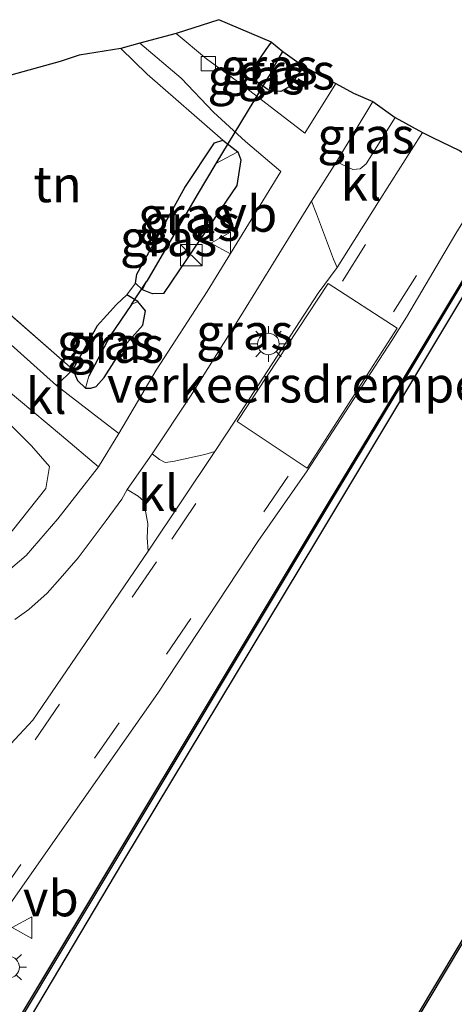
# Model space of a CAD drawing. Units: metres. Extents: x 230000 to 238161, y 500000 to 506250.
# Drawn here: x 236089 to 236119, y 501845 to 501914 of the extents above; entities that cross this region are included whole.
import ezdxf
from ezdxf.enums import TextEntityAlignment as Align

# ---------------------------------------------------------------- set-up
doc = ezdxf.new("R2010")
doc.units = ezdxf.units.M
doc.linetypes.add('IE-TERREINAFSCHEIDING', pattern=[10, 8, -2])
doc.linetypes.add('VW-3-9_STREEP', pattern=[12, 3, -9])
doc.layers.get('0').update_dxf_attribs({"lineweight": 25})
for name, color, linetype in [('B-ME-GW-INSTEEKWATERGANG-L-B1', 10, 'Continuous'), ('B-ME-GW-WATERGANG-GREPPEL-L-B1', 10, 'Continuous'), ('B-ME-KG-KADASTRAAL-OPNAMEDTMGRENS-L-B1', 10, 'Continuous'), ('B-ME-KW-DUIKER-L-B1', 10, 'Continuous'), ('B-ME-KW-REMMINGWERK-L-B1', 10, 'Continuous'), ('B-ME-OB-BESCHOEIING-GV-B6', 10, 'Continuous')]:
    doc.layers.add(name, color=color, linetype=linetype)
for name, color, linetype, lineweight in [('B-ME-GW-KRUINLIJN-L-B1', 93, 'Continuous', 18), ('B-ME-IE-GRASLAND-GV-B6', 93, 'Continuous', 18), ('B-ME-IE-GRONDWERKLIJN-GROND_INGERICHT-GV-B6', 253, 'Continuous', 18), ('B-ME-IE-HULPGEOMETRIE-L-B1', 53, 'Continuous', 18), ('B-ME-IE-INRICHTINGSELEMENT-S-B1', 253, 'Continuous', 18), ('B-ME-IE-MEUBILAIR_WEGMEUBILAIR-LICHTMAST-S-B1', 8, 'Continuous', 18), ('B-ME-IE-TERREINAFSCHEIDING-RASTERHEKWERK-L-B1', 8, 'IE-TERREINAFSCHEIDING', 18), ('B-ME-OB-WATERLIJN-L-B1', 133, 'OB-WATERLIJN', 18), ('B-ME-OG-WATER-GV-B6', 153, 'Continuous', 18), ('B-ME-VH-DREMPEL-GV-B6', 8, 'Continuous', 18), ('B-ME-VH-VERH_SOORT-BITUMEN-GV-B6', 8, 'IE-TERREINAFSCHEIDING-NATUURLIJK-HOUTWAL', 18), ('B-ME-VH-VERH_SOORT-KLINKERS-GV-B6', 8, 'IE-TERREINAFSCHEIDING-NATUURLIJK-HOUTWAL', 18), ('B-ME-VV-KOLK-S-B1', 8, 'Continuous', 18), ('B-ME-VW-MARKERING-39STREEP-015-L-B1', 255, 'VW-3-9_STREEP', 18), ('B-ME-VW-MEUBILAIR_WEGMEUBILAIR-VERKEERSBORD-S-B1', 8, 'Continuous', 18)]:
    doc.layers.add(name, color=color, linetype=linetype, lineweight=lineweight)
doc.styles.add('NLCS-ISO', font='NLCS-ISO.TTF')
doc.linetypes.add('IE-TERREINAFSCHEIDING-NATUURLIJK-HOUTWAL', pattern='A,7,-1.5,[67,NLCS.SHX,S=0.75,R=45,X=0,Y=0],-1.5,7,-1.5,[70,NLCS.SHX,S=0.75,R=0,X=0,Y=0],-1.5', length=20)
doc.linetypes.add('OB-WATERLIJN', pattern='A,10,[32,NLCS.SHX,S=2,R=0,X=0,Y=0],-12', length=22)

# ---------------------------------------------------------------- blocks, each defined once
blk = doc.blocks.new('kast')
blk.add_line((-0.75, -0.75), (0.75, 0.75))
blk.add_lwpolyline([(-0.75, 0.75), (0.75, 0.75), (0.75, -0.75), (-0.75, -0.75)], close=True)
blk = doc.blocks.new('lantaarnpaal')
for p, q in [((-0.884, 0.884), (-0.53, 0.53)), ((0, 0.75), (0, 1.25)), ((0.53, 0.53), (0.884, 0.884)), ((-0.75, 0), (-1.25, 0)), ((0.75, 0), (1.25, 0)), ((-0.53, -0.53), (-0.884, -0.884)), ((0.53, -0.53), (0.884, -0.884)), ((0, -0.75), (0, -1.25))]:
    blk.add_line(p, q)
blk.add_circle((0, 0), 0.75)
blk = doc.blocks.new('kolk')
blk.add_lwpolyline([(-0.5, -0.5), (0.5, -0.5), (0.5, 0.5), (-0.5, 0.5)], close=True)
blk = doc.blocks.new('verkeersbord')
for p, q in [((0, 0.75), (-0.75, -0.625)), ((0.75, -0.625), (0, 0.75)), ((-0.75, -0.625), (0.75, -0.625))]:
    blk.add_line(p, q)

msp = doc.modelspace()

# ---------------------------------------------------------------- linework, layer by layer
at = {"layer": 'B-ME-GW-INSTEEKWATERGANG-L-B1'}
for points in [[(236108.9, 501910.51, 8.913), (236107.88, 501909.096, 9.03), (236107.301, 501908.777, 9.082), (236106.497, 501908.86, 9.094), (236105.563, 501909.488, 9.038), (236105.543, 501910.61, 8.953), (236106.285, 501911.71, 8.838), (236106.639, 501912.201, 8.788)], [(236103.267, 501905.391, 9.032), (236104.298, 501904.584, 9.077), (236104.522, 501904.039, 9.054), (236104.234, 501902.248, 8.971), (236101.266, 501897.882, 8.941), (236099.137, 501894.729, 8.791), (236098.367, 501894.708, 8.591), (236097.667, 501894.995, 8.374), (236097.184, 501895.45, 8.375), (236097.275, 501896.07, 8.319), (236100.618, 501902.116, 8.527), (236102.684, 501905.211, 8.862), (236103.267, 501905.391, 9.032)], [(236096.41, 501891.065, 8.88), (236097.705, 501892.527, 8.856), (236097.885, 501893.536, 8.782), (236097.36, 501894.174, 8.464), (236096.587, 501894.636, 8.344), (236095.869, 501893.975, 8.388), (236094.53, 501892.484, 8.604)], [(236094.53, 501892.484, 8.604), (236092.819, 501889.463, 8.766), (236093.156, 501888.697, 8.766), (236093.701, 501888.166, 8.766), (236094.085, 501888.155, 8.766), (236094.459, 501888.266, 8.766), (236095.002, 501888.888, 8.856), (236096.41, 501891.065, 8.88)]]:
    msp.add_polyline3d(points, dxfattribs=at)
at = {"layer": 'B-ME-GW-KRUINLIJN-L-B1'}
for points in [[(236103.267, 501905.391, 9.032), (236098.005, 501909.995, 8.883), (236096.165, 501911.772, 8.811)], [(236083.324, 501890.453, 8.205), (236084.606, 501889.45, 8.28), (236086.413, 501887.411, 8.55), (236087.884, 501886.2, 8.595), (236089.958, 501884.145, 8.829), (236091.196, 501882.697, 9.123), (236090.95, 501881.171, 9.216), (236088.641, 501878.259, 9.276), (236084.869, 501875.196, 9.363), (236081.413, 501872.929, 9.42), (236076.811, 501870.146, 9.486), (236075.419, 501869.221, 9.549), (236072.142, 501867.264, 9.6), (236071.541, 501866.735, 9.642), (236070.921, 501866.392, 9.642), (236069.983, 501866.321, 9.642), (236068.712, 501867.039, 9.642), (236064.454, 501869.913, 9.675), (236055.722, 501876.242, 9.873), (236046.267, 501883.243, 10.002), (236032.354, 501894.157, 10.413)]]:
    msp.add_polyline3d(points, dxfattribs=at)
at = {"layer": 'B-ME-GW-WATERGANG-GREPPEL-L-B1'}
for p, q in [((236106.704, 501910.292, 8.04), (236107.428, 501911.556, 7.979)), ((236096.905, 501893.973, 7.928), (236095.434, 501891.802, 8.055)), ((236095.434, 501891.802, 8.055), (236093.931, 501888.994, 8.055))]:
    msp.add_line(p, q, dxfattribs=at)
msp.add_polyline3d([(236102.77, 501903.766, 7.987), (236101.467, 501901.592, 7.945), (236097.985, 501895.603, 7.855)], dxfattribs=at)
at = {"layer": 'B-ME-IE-GRASLAND-GV-B6'}
for points in [[(236106.639, 501912.201, 8.788), (236106.285, 501911.71, 8.838), (236105.543, 501910.61, 8.953), (236105.563, 501909.488, 9.038), (236106.497, 501908.86, 9.094), (236107.301, 501908.777, 9.082), (236107.88, 501909.096, 9.03), (236108.9, 501910.51, 8.913), (236111.132, 501909.331, 9.154), (236108.96, 501905.882, 9.172), (236104.531, 501909.286, 9.056), (236102.121, 501911.046, 9.009), (236100.01, 501912.824, 8.978), (236102.981, 501913.773, 8.891), (236106.639, 501912.201, 8.788)], [(236098.615, 501889.401, 9.258), (236096.023, 501885.012, 9.264), (236094.939, 501885.84, 9.201), (236091.683, 501888.332, 8.88), (236092.819, 501889.463, 8.766), (236093.156, 501888.697, 8.766), (236093.701, 501888.166, 8.766), (236094.085, 501888.155, 8.766), (236094.459, 501888.266, 8.766), (236095.002, 501888.888, 8.856), (236096.41, 501891.065, 8.88), (236097.705, 501892.527, 8.856), (236097.885, 501893.536, 8.782), (236097.36, 501894.174, 8.464), (236096.587, 501894.636, 8.344), (236097.184, 501895.45, 8.375), (236097.667, 501894.995, 8.374), (236098.367, 501894.708, 8.591), (236099.137, 501894.729, 8.791), (236101.266, 501897.882, 8.941), (236104.234, 501902.248, 8.971), (236104.522, 501904.039, 9.054), (236104.298, 501904.584, 9.077), (236103.267, 501905.391, 9.032), (236098.005, 501909.995, 8.883), (236096.165, 501911.772, 8.811), (236097.48, 501912.148, 8.929), (236100.371, 501909.713, 8.988), (236102.614, 501907.35, 9.072), (236104.839, 501905.306, 9.162), (236107.294, 501903.228, 9.206), (236102.169, 501894.875, 9.172), (236098.615, 501889.401, 9.258)], [(236107.428, 501911.556, 7.979), (236106.704, 501910.292, 8.04), (236106.497, 501908.86, 9.094), (236105.563, 501909.488, 9.038), (236105.543, 501910.61, 8.953), (236106.285, 501911.71, 8.838), (236106.639, 501912.201, 8.788), (236107.428, 501911.556, 7.979)], [(236108.9, 501910.51, 8.913), (236107.88, 501909.096, 9.03), (236107.301, 501908.777, 9.082), (236106.497, 501908.86, 9.094), (236106.704, 501910.292, 8.04), (236107.428, 501911.556, 7.979), (236108.9, 501910.51, 8.913)], [(236115.255, 501906.98, 9.224), (236113.236, 501903.756, 9.251), (236112.818, 501903.396, 9.234), (236112.308, 501903.346, 9.224), (236111.171, 501903.897, 9.226), (236113.695, 501908.088, 9.195), (236115.255, 501906.98, 9.224)], [(236104.298, 501904.584, 9.077), (236102.77, 501903.766, 7.987), (236101.467, 501901.592, 7.945), (236097.985, 501895.603, 7.855), (236097.667, 501894.995, 8.374), (236097.184, 501895.45, 8.375), (236097.275, 501896.07, 8.319), (236100.618, 501902.116, 8.527), (236102.684, 501905.211, 8.862), (236103.267, 501905.391, 9.032), (236104.298, 501904.584, 9.077)], [(236097.667, 501894.995, 8.374), (236097.985, 501895.603, 7.855), (236101.467, 501901.592, 7.945), (236102.77, 501903.766, 7.987), (236104.298, 501904.584, 9.077), (236104.522, 501904.039, 9.054), (236104.234, 501902.248, 8.971), (236101.266, 501897.882, 8.941), (236099.137, 501894.729, 8.791), (236098.367, 501894.708, 8.591), (236097.667, 501894.995, 8.374)], [(236035.627, 501759.27, 9.489), (236042.381, 501770.998, 9.543), (236047.7667, 501781.047, 9.5287), (236050.7802, 501787.3132, 9.497), (236055.1723, 501796.3422, 9.4415), (236060.8829, 501807.3753, 9.5012), (236065.8436, 501817.2673, 9.446), (236067.6097, 501820.7071, 9.5673), (236069.26, 501823.6168, 9.5252), (236074.1841, 501831.7738, 9.569), (236081.41, 501842.261, 9.603), (236091.28, 501856.311, 9.573), (236098.748, 501866.953, 9.567), (236105.695, 501877.487, 9.579), (236109.1319, 501882.4113, 9.4475), (236115.0216, 501891.4585, 9.454), (236116.0473, 501893.1016, 9.427), (236119.48, 501898.9, 9.454), (236122.096, 501903.155, 9.474), (236123.997, 501902.331, 9.44), (236121.383, 501897.998, 9.463), (236114.398, 501886.424, 9.462), (236110.678, 501880.297, 9.708), (236087.599, 501841.876, 9.594)], [(236101.006, 501887.596, 9.288), (236104.505, 501893.194, 9.232), (236109.425, 501901.153, 9.256), (236109.788, 501900.266, 9.262), (236110.968, 501897.132, 9.284), (236111.226, 501896.546, 9.345), (236109.9039, 501894.7582, 9.354), (236104.1371, 501885.9374, 9.3615), (236102.709, 501883.74, 9.453), (236102.006, 501883.539, 9.426), (236099.786, 501883.047, 9.369), (236099.263, 501882.987, 9.369), (236098.847, 501883.192, 9.369), (236098.343, 501883.589, 9.345), (236101.006, 501887.596, 9.288)], [(236097.36, 501894.174, 8.464), (236096.905, 501893.973, 7.928), (236095.434, 501891.802, 8.055), (236093.931, 501888.994, 8.055), (236093.701, 501888.166, 8.766), (236093.156, 501888.697, 8.766), (236092.819, 501889.463, 8.766), (236094.53, 501892.484, 8.604), (236095.869, 501893.975, 8.388), (236096.587, 501894.636, 8.344), (236097.36, 501894.174, 8.464)], [(236096.41, 501891.065, 8.88), (236095.002, 501888.888, 8.856), (236094.459, 501888.266, 8.766), (236094.085, 501888.155, 8.766), (236093.701, 501888.166, 8.766), (236093.931, 501888.994, 8.055), (236095.434, 501891.802, 8.055), (236096.905, 501893.973, 7.928), (236097.36, 501894.174, 8.464), (236097.885, 501893.536, 8.782), (236097.705, 501892.527, 8.856), (236096.41, 501891.065, 8.88)], [(236068.984, 501764.026, 9.594), (236098.162, 501813.194, 9.594), (236121.136, 501851.611, 9.594), (236129.637, 501865.987, 9.594), (236135.334, 501875.594, 9.474), (236142.46, 501887.558, 9.476), (236144.451, 501890.844, 9.474), (236147.462, 501889.022, 9.676), (236140.071, 501876.651, 9.694), (236134.397, 501867.076, 9.682), (236130.476, 501860.498, 9.653), (236130.843, 501860.261, 9.727), (236123.421, 501847.825, 9.732), (236106.759, 501819.853, 9.918), (236091.74, 501794.74, 9.858), (236071.662, 501760.73, 9.699), (236058.666, 501739.547, 9.717)], [(236086.035, 501889.867, 8.397), (236092.038, 501884.857, 8.976), (236094.623, 501882.687, 9.288), (236091.789, 501879.064, 9.312), (236089.571, 501876.527, 9.408), (236086.916, 501874.268, 9.489)], [(236088.641, 501878.259, 9.276), (236090.95, 501881.171, 9.216), (236091.196, 501882.697, 9.123), (236089.958, 501884.145, 8.829), (236087.884, 501886.2, 8.595)], [(236087.884, 501886.2, 8.595), (236089.958, 501884.145, 8.829), (236091.196, 501882.697, 9.123), (236090.95, 501881.171, 9.216), (236088.641, 501878.259, 9.276)], [(236088.789, 501872.061, 9.492), (236089.764, 501872.764, 9.477), (236091.04, 501873.912, 9.468), (236091.953, 501874.925, 9.462), (236093.209, 501876.362, 9.447), (236095.143, 501878.943, 9.411), (236096.226, 501880.428, 9.375), (236096.616, 501881.108, 9.369), (236097.385, 501880.655, 9.39), (236097.741, 501880.319, 9.417), (236097.859, 501879.749, 9.417), (236098.055, 501878.711, 9.441), (236098.006, 501877.749, 9.459), (236098.074, 501876.829, 9.483)], [(236098.074, 501876.829, 9.483), (236090.052, 501865.063, 9.567), (236088.483, 501863.397, 9.579)]]:
    msp.add_polyline3d(points, dxfattribs=at)
at = {"layer": 'B-ME-IE-GRONDWERKLIJN-GROND_INGERICHT-GV-B6'}
for points in [[(236103.267, 501905.391, 9.032), (236102.684, 501905.211, 8.862), (236100.618, 501902.116, 8.527), (236097.275, 501896.07, 8.319), (236097.184, 501895.45, 8.375), (236096.587, 501894.636, 8.344), (236095.869, 501893.975, 8.388), (236094.53, 501892.484, 8.604), (236092.819, 501889.463, 8.766), (236085.6, 501895.771, 8.335), (236078.07, 501902.711, 8.166), (236076.472, 501903.063, 8.04), (236072.82, 501906.32, 7.67), (236077.831, 501906.798, 8.287), (236081.119, 501907.879, 8.299), (236091.951, 501910.855, 8.325), (236093.266, 501911.316, 8.369), (236096.165, 501911.772, 8.811), (236098.005, 501909.995, 8.883), (236103.267, 501905.391, 9.032)], [(236092.819, 501889.463, 8.766), (236091.683, 501888.332, 8.88), (236086.714, 501892.791, 8.31), (236084.982, 501894.01, 8.289), (236080.919, 501897.518, 8.141), (236072.265, 501905.365, 7.939), (236072.82, 501906.32, 7.67), (236076.472, 501903.063, 8.04), (236078.07, 501902.711, 8.166), (236085.6, 501895.771, 8.335), (236092.819, 501889.463, 8.766)]]:
    msp.add_polyline3d(points, dxfattribs=at)
at = {"layer": 'B-ME-IE-HULPGEOMETRIE-L-B1'}
for p, q in [((236106.704, 501910.292, 8.04), (236106.497, 501908.86, 9.094)), ((236102.77, 501903.766, 7.987), (236104.298, 501904.584, 9.077)), ((236097.985, 501895.603, 7.855), (236097.667, 501894.995, 8.374)), ((236096.905, 501893.973, 7.928), (236097.36, 501894.174, 8.464)), ((236093.931, 501888.994, 8.055), (236093.701, 501888.166, 8.766))]:
    msp.add_line(p, q, dxfattribs=at)
at = {"layer": 'B-ME-IE-TERREINAFSCHEIDING-RASTERHEKWERK-L-B1'}
msp.add_polyline3d([(236092.819, 501889.463, 8.766), (236085.6, 501895.771, 8.335), (236078.07, 501902.711, 8.166), (236076.472, 501903.063, 8.04), (236072.82, 501906.32, 7.67)], dxfattribs=at)
at = {"layer": 'B-ME-KG-KADASTRAAL-OPNAMEDTMGRENS-L-B1'}
for points in [[(236106.639, 501912.201, 8.788), (236102.981, 501913.773, 8.891), (236100.01, 501912.824, 8.978), (236097.48, 501912.148, 8.929)], [(236097.48, 501912.148, 8.929), (236096.165, 501911.772, 8.811), (236093.266, 501911.316, 8.369), (236091.951, 501910.855, 8.325), (236081.119, 501907.879, 8.299), (236077.831, 501906.798, 8.287), (236072.82, 501906.32, 7.67), (236072.265, 501905.365, 7.939), (236067.021, 501905.529, 7.618), (236067.833, 501904.248, 7.663), (236050.353, 501899.439, 7.396)], [(236106.639, 501912.201, 8.788), (236107.428, 501911.556, 7.979), (236108.9, 501910.51, 8.913), (236111.132, 501909.331, 9.154), (236112.346, 501908.669, 9.166), (236113.695, 501908.088, 9.195), (236115.255, 501906.98, 9.224), (236117.156, 501905.924, 9.333), (236117.846, 501905.5904, 9.3594), (236119.717, 501904.686, 9.431), (236121.4484, 501903.5718, 9.4623), (236122.096, 501903.155, 9.474), (236123.997, 501902.331, 9.44), (236124.095, 501902.401, 9.078), (236124.545, 501902.1451, 9.0791), (236144.324, 501890.896, 9.129), (236144.451, 501890.844, 9.474), (236147.462, 501889.022, 9.676), (236148.172, 501889.045, 9.652), (236149.548, 501887.887, 9.707)]]:
    msp.add_polyline3d(points, dxfattribs=at)
at = {"layer": 'B-ME-KW-DUIKER-L-B1'}
for p, q in [((236106.683, 501910.201, 7.99), (236102.77, 501903.766, 7.987)), ((236096.905, 501893.973, 7.928), (236097.985, 501895.603, 7.855))]:
    msp.add_line(p, q, dxfattribs=at)
at = {"layer": 'B-ME-KW-REMMINGWERK-L-B1'}
msp.add_polyline3d([(236003.8609, 501701.2944, 9.2532), (236005.877, 501703.7451, 9.222), (236019.7194, 501726.9905, 9.2095), (236035.2141, 501752.9964, 9.3345), (236050.6807, 501778.8363, 9.3595), (236064.2684, 501801.5285, 9.3657), (236073.5382, 501817.0223, 9.322), (236085.4785, 501837.0325, 9.372), (236096.3035, 501855.1947, 9.372), (236109.8075, 501877.5873, 9.3595), (236124.545, 501902.1451, 9.3468)], dxfattribs=at)
at = {"layer": 'B-ME-OB-BESCHOEIING-GV-B6'}
for points in [[(236035.6, 501754.916, 9.621), (236053.734, 501785.197, 9.627), (236067.964, 501809.156, 9.594), (236087.599, 501841.876, 9.594), (236110.678, 501880.297, 9.708), (236114.398, 501886.424, 9.462), (236121.383, 501897.998, 9.463), (236123.997, 501902.331, 9.44), (236124.095, 501902.401, 9.078), (236115.553, 501888.188, 9.077), (236110.764, 501880.246, 9.087), (236087.685, 501841.825, 9.087), (236068.05, 501809.105, 9.087), (236053.82, 501785.146, 9.087), (236035.686, 501754.865, 9.087), (236026.378, 501739.264, 9.087), (236022.049, 501731.926, 9.101), (236009.092, 501710.243, 9.083), (235994.935, 501686.516, 9.111), (235994.869, 501686.703, 9.437), (236008.957, 501710.355, 9.454), (236021.908, 501732.068, 9.465), (236026.292, 501739.315, 9.531), (236035.6, 501754.916, 9.621)], [(236068.898, 501764.077, 9.087), (236098.076, 501813.245, 9.087), (236121.05, 501851.662, 9.087), (236129.551, 501866.038, 9.087), (236135.107, 501875.439, 9.111), (236142.347, 501887.563, 9.121), (236144.324, 501890.896, 9.129), (236144.451, 501890.844, 9.474), (236142.46, 501887.558, 9.476), (236135.334, 501875.594, 9.474), (236129.637, 501865.987, 9.594), (236121.136, 501851.611, 9.594), (236098.162, 501813.194, 9.594), (236068.984, 501764.026, 9.594), (236046.885, 501726.843, 9.594), (236025.88, 501691.648, 9.478), (236015.627, 501674.395, 9.447), (236015.434, 501674.493, 9.074), (236025.747, 501691.738, 9.129), (236046.799, 501726.894, 9.087), (236068.898, 501764.077, 9.087)]]:
    msp.add_polyline3d(points, dxfattribs=at)
at = {"layer": 'B-ME-OB-WATERLIJN-L-B1'}
for points in [[(236124.095, 501902.401, 9.078), (236115.553, 501888.188, 9.077), (236110.764, 501880.246, 9.087)], [(236110.764, 501880.246, 9.087), (236087.685, 501841.825, 9.087), (236068.05, 501809.105, 9.087), (236053.82, 501785.146, 9.087), (236035.686, 501754.865, 9.087), (236026.378, 501739.264, 9.087)], [(236046.799, 501726.894, 9.087), (236068.898, 501764.077, 9.087), (236098.076, 501813.245, 9.087), (236121.05, 501851.662, 9.087), (236129.551, 501866.038, 9.087)]]:
    msp.add_polyline3d(points, dxfattribs=at)
at = {"layer": 'B-ME-OG-WATER-GV-B6'}
msp.add_polyline3d([(236121.05, 501851.662, 9.087), (236098.076, 501813.245, 9.087), (236068.898, 501764.077, 9.087), (236046.799, 501726.894, 9.087), (236025.747, 501691.738, 9.129), (236015.434, 501674.493, 9.074), (235994.935, 501686.516, 9.111), (236009.092, 501710.243, 9.083), (236022.049, 501731.926, 9.101), (236026.378, 501739.264, 9.087), (236035.686, 501754.865, 9.087), (236053.82, 501785.146, 9.087), (236068.05, 501809.105, 9.087), (236087.685, 501841.825, 9.087), (236110.764, 501880.246, 9.087), (236115.553, 501888.188, 9.077), (236124.095, 501902.401, 9.078), (236144.324, 501890.896, 9.129), (236142.347, 501887.563, 9.121), (236135.107, 501875.439, 9.111), (236129.551, 501866.038, 9.087), (236121.05, 501851.662, 9.087)], dxfattribs=at)
at = {"layer": 'B-ME-VH-DREMPEL-GV-B6'}
msp.add_polyline3d([(236104.252, 501885.836, 9.374), (236110.5795, 501895.4406, 9.3516), (236115.3793, 501892.3294, 9.4543), (236109.1318, 501882.5827, 9.4627), (236104.252, 501885.836, 9.374)], dxfattribs=at)
at = {"layer": 'B-ME-VH-VERH_SOORT-BITUMEN-GV-B6'}
for points in [[(236086.916, 501874.268, 9.489), (236089.571, 501876.527, 9.408), (236091.789, 501879.064, 9.312), (236094.623, 501882.687, 9.288), (236096.023, 501885.012, 9.264), (236098.615, 501889.401, 9.258), (236102.169, 501894.875, 9.172), (236107.294, 501903.228, 9.206), (236104.839, 501905.306, 9.162), (236102.614, 501907.35, 9.072), (236100.371, 501909.713, 8.988), (236097.48, 501912.148, 8.929), (236100.01, 501912.824, 8.978), (236102.121, 501911.046, 9.009), (236104.531, 501909.286, 9.056), (236108.96, 501905.882, 9.172), (236111.132, 501909.331, 9.154), (236112.346, 501908.669, 9.166), (236113.695, 501908.088, 9.195), (236111.171, 501903.897, 9.226), (236109.425, 501901.153, 9.256), (236104.505, 501893.194, 9.232), (236101.006, 501887.596, 9.288), (236098.343, 501883.589, 9.345), (236096.616, 501881.108, 9.369), (236096.226, 501880.428, 9.375), (236095.143, 501878.943, 9.411), (236093.209, 501876.362, 9.447), (236091.953, 501874.925, 9.462), (236091.04, 501873.912, 9.468), (236089.764, 501872.764, 9.477), (236088.789, 501872.061, 9.492)], [(236088.483, 501863.397, 9.579), (236090.052, 501865.063, 9.567), (236098.074, 501876.829, 9.483), (236102.709, 501883.74, 9.453), (236104.1371, 501885.9374, 9.3615), (236109.9039, 501894.7582, 9.354), (236111.226, 501896.546, 9.345), (236114.098, 501901.098, 9.342), (236117.156, 501905.924, 9.333), (236117.846, 501905.5904, 9.3594), (236119.717, 501904.686, 9.431)], [(236119.48, 501898.9, 9.454), (236116.0473, 501893.1016, 9.427), (236115.0216, 501891.4585, 9.454), (236109.1319, 501882.4113, 9.4475), (236105.695, 501877.487, 9.579), (236098.748, 501866.953, 9.567), (236091.28, 501856.311, 9.573), (236081.41, 501842.261, 9.603)]]:
    msp.add_polyline3d(points, dxfattribs=at)
at = {"layer": 'B-ME-VH-VERH_SOORT-KLINKERS-GV-B6'}
for points in [[(236117.156, 501905.924, 9.333), (236114.098, 501901.098, 9.342), (236111.226, 501896.546, 9.345), (236110.968, 501897.132, 9.284), (236109.788, 501900.266, 9.262), (236109.425, 501901.153, 9.256), (236111.171, 501903.897, 9.226), (236112.308, 501903.346, 9.224), (236112.818, 501903.396, 9.234), (236113.236, 501903.756, 9.251), (236115.255, 501906.98, 9.224), (236117.156, 501905.924, 9.333)], [(236091.683, 501888.332, 8.88), (236094.939, 501885.84, 9.201), (236096.023, 501885.012, 9.264), (236094.623, 501882.687, 9.288), (236092.038, 501884.857, 8.976), (236086.035, 501889.867, 8.397), (236085.053, 501890.829, 8.28), (236086.714, 501892.791, 8.31), (236091.683, 501888.332, 8.88)], [(236098.074, 501876.829, 9.483), (236098.006, 501877.749, 9.459), (236098.055, 501878.711, 9.441), (236097.859, 501879.749, 9.417), (236097.741, 501880.319, 9.417), (236097.385, 501880.655, 9.39), (236096.616, 501881.108, 9.369), (236098.343, 501883.589, 9.345), (236098.847, 501883.192, 9.369), (236099.263, 501882.987, 9.369), (236099.786, 501883.047, 9.369), (236102.006, 501883.539, 9.426), (236102.709, 501883.74, 9.453), (236098.074, 501876.829, 9.483)]]:
    msp.add_polyline3d(points, dxfattribs=at)
at = {"layer": 'B-ME-VW-MARKERING-39STREEP-015-L-B1'}
for p, q in [((236111.5981, 501895.6035, 9.385), (236117.846, 501905.5904, 9.2879)), ((236115.1421, 501893.4516, 9.36), (236121.4484, 501903.5718, 9.36))]:
    msp.add_line(p, q, dxfattribs=at)
for points in [[(236090.2101, 501863.6938, 9.435), (236099.7124, 501877.6462, 9.4412), (236104.3526, 501884.4935, 9.4412)], [(236107.8175, 501882.0359, 9.435), (236096.0579, 501864.8812, 9.435), (236084.2664, 501847.948, 9.4912), (236075.0511, 501834.5118, 9.5475)]]:
    msp.add_polyline3d(points, dxfattribs=at)

# ---------------------------------------------------------------- block references
at = {"layer": 'B-ME-IE-INRICHTINGSELEMENT-S-B1', "rotation": 90}
msp.add_blockref('kast', (236101.071, 501897.4, 8.978), dxfattribs=at)
at = {"layer": 'B-ME-IE-MEUBILAIR_WEGMEUBILAIR-LICHTMAST-S-B1', "rotation": 90}
for p in [(236106.4351, 501891.2254, 9.3615), (236088.365, 501847.895, 9.54)]:
    msp.add_blockref('lantaarnpaal', p, dxfattribs=at)
at = {"layer": 'B-ME-VV-KOLK-S-B1', "rotation": 90}
msp.add_blockref('kolk', (236102.263, 501910.714, 8.999), dxfattribs=at)
at = {"layer": 'B-ME-VW-MEUBILAIR_WEGMEUBILAIR-VERKEERSBORD-S-B1', "rotation": 90}
for p in [(236103.169, 501898.247, 9.137), (236089.355, 501850.652, 9.489)]:
    msp.add_blockref('verkeersbord', p, dxfattribs=at)

# ---------------------------------------------------------------- texts
at = {"layer": 'B-ME-IE-GRASLAND-GV-B6', "ltscale": 0.2, "style": 'NLCS-ISO'}
for p in [(236106.4855, 501910.5305), (236105.571, 501909.8275), (236107.6985, 501910.1665), (236113.213, 501905.717), (236100.741, 501900.193), (236101.0945, 501899.646), (236099.4885, 501898.58), (236104.7845, 501892.07), (236095.0895, 501891.401), (236095.793, 501891.1645)]:
    msp.add_text('gras', height=2.5, dxfattribs=at).set_placement(p, align=Align.MIDDLE_CENTER)
at = {"layer": 'B-ME-IE-GRONDWERKLIJN-GROND_INGERICHT-GV-B6', "ltscale": 0.2, "style": 'NLCS-ISO'}
msp.add_text('tn', height=2.5, dxfattribs=at).set_placement((236091.7699, 501902.3334), align=Align.MIDDLE_CENTER)
at = {"layer": 'B-ME-VH-DREMPEL-GV-B6', "ltscale": 0.2, "style": 'NLCS-ISO'}
msp.add_text('verkeersdrempel', height=2.5, dxfattribs=at).set_placement((236108.7189, 501888.4049), align=Align.MIDDLE_CENTER)
at = {"layer": 'B-ME-VH-VERH_SOORT-KLINKERS-GV-B6', "ltscale": 0.2, "style": 'NLCS-ISO'}
for p in [(236112.8837, 501902.4515), (236090.9768, 501887.6163), (236098.7689, 501880.8602)]:
    msp.add_text('kl', height=2.5, dxfattribs=at).set_placement(p, align=Align.MIDDLE_CENTER)
at = {"layer": 'B-ME-VW-MEUBILAIR_WEGMEUBILAIR-VERKEERSBORD-S-B1', "ltscale": 0.2, "style": 'NLCS-ISO'}
for p in [(236103.169, 501898.247, 9.137), (236089.355, 501850.652, 9.489)]:
    msp.add_text('vb', height=2.5, dxfattribs=at).set_placement(p, align=Align.BOTTOM_LEFT)

doc.saveas('drawing.dxf')
